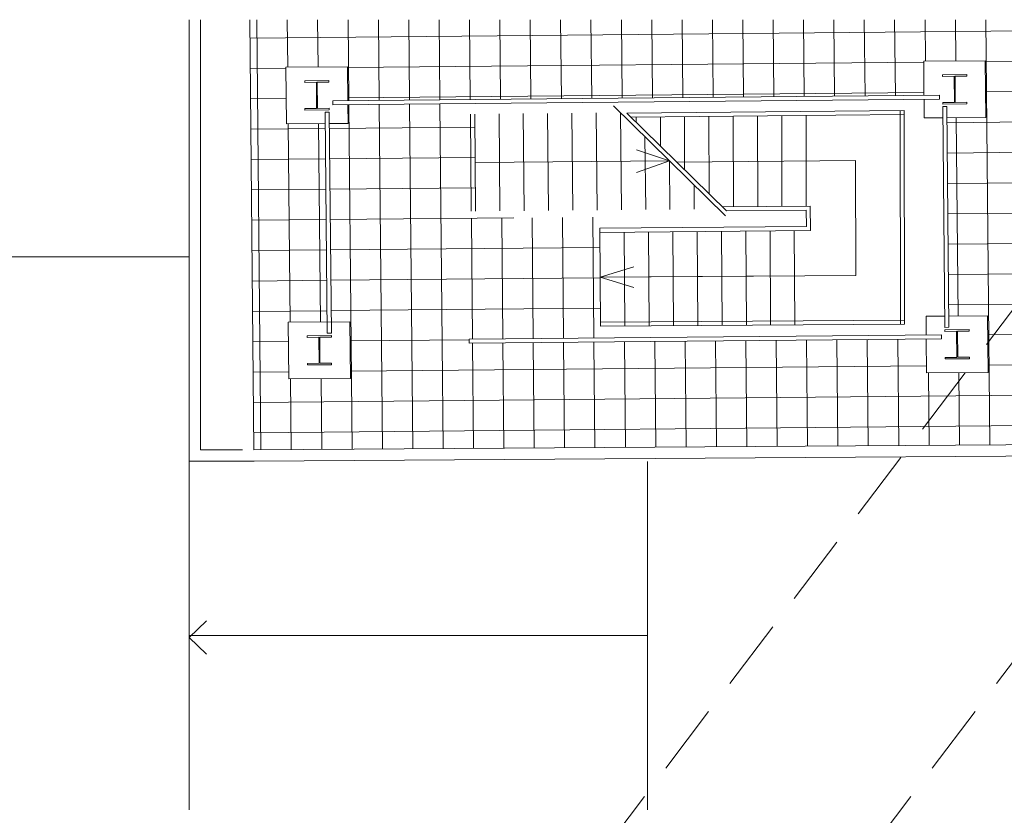
# Model space of a CAD drawing. Units: centimetres. Extents: x 62 to 9310, y -6714 to 3510.
# Drawn here: x 7315 to 8531, y 2510 to 3493 of the extents above; entities that cross this region are included whole.
import ezdxf

# ---------------------------------------------------------------- set-up
doc = ezdxf.new("R2010")
doc.units = ezdxf.units.CM
doc.linetypes.add('IMPORT-HIDDEN2 _3_', pattern=[131.25, 87.5, -43.75])
doc.layers.add('0_SCALA', color=7, linetype='Continuous', lineweight=5)
for name, color, linetype, lineweight, true_color in [('0_SISTEMAZIONI ESTERNE', 9, 'Continuous', 5, 0x808080), ('D1-1346_PE_ARLP_R01_LYO_LB0_100_A-1_dwg', 7, 'Continuous', 5, 0x767676), ('MURI', 3, 'Continuous', 5, 0x00ff00), ('PAVIMENTAZIONI', 7, 'Continuous', 5, 0xc0c0c0), ('RINGHIERA', 1, 'Continuous', 5, 0xff0000)]:
    doc.layers.add(name, color=color, linetype=linetype, lineweight=lineweight, true_color=true_color)
pattern_1 = [(90.53799999999997, (17.151, 1110.842), (-37.49834683056319, -0.3521150022251863), []), (180.538, (17.151, 1110.842), (0.3521150022251766, -37.49834683056319), [])]

# ---------------------------------------------------------------- blocks, each defined once
blk = doc.blocks.new('D1-1346_PE_ARLP_R01_LYO_LB0_100_A-1_dwg-2488439-R01_LYT_LB0_304-305')
at = {"layer": 'PAVIMENTAZIONI', "true_color": 0x808080}
h = blk.add_hatch(dxfattribs=at)
h.set_pattern_fill('FP_2', color=8, style=0, pattern_type=2)
h.set_pattern_definition(pattern_1)
h.paths.add_polyline_path([(5796.610938907344, 2935.32618997997), (7405.894634035218, 2946.104800858092), (7401.059400414393, 3466.916128208728), (5791.611510457788, 3466.916128208728), (5795.789065025582, 3022.7161567423)], flags=0)
h.paths.add_polyline_path([(5839.686726579971, 3023.127219107326), (5839.028868706964, 3093.124127780752), (5887.031512341882, 3093.57608881116), (5884.724612153621, 3338.56522786419), (5836.718849188384, 3338.11323746414), (5836.060991315383, 3408.110146137569), (5912.057114382515, 3408.825675189464), (5912.451885415207, 3366.821538638962), (6623.981566021228, 3373.508191015207), (6623.586801653818, 3415.511618361737), (6699.582924720949, 3416.227147413633), (6700.240782593813, 3346.230238740352), (6652.233921729737, 3345.77823800322), (6654.540821900335, 3100.789100825905), (6702.543285132123, 3101.241060157758), (6703.201143004988, 3031.244151484477), (6627.205019937992, 3030.528622432439), (6626.810243170009, 3072.533369216134), (5915.288084952835, 3065.846210277676), (5915.682849646958, 3023.842748159365), (5915.288084952834, 3023.839031317032)], flags=0)
h.paths.add_polyline_path([(7305.504491406913, 3036.903541773981), (7304.846633533908, 3106.900450447405), (7380.84275660104, 3107.6159794993), (7381.500614473901, 3037.619070826018), (7377.378945140144, 3037.580263923348)], flags=0)
h.paths.add_polyline_path([(7302.544125276635, 3351.89023748023), (7301.886267403636, 3421.887146153657), (7377.882403383232, 3422.601301303411), (7378.540248343648, 3352.605766532268), (7304.846633533908, 3351.91191636968)], flags=0)
h = blk.add_hatch(dxfattribs=at)
h.set_pattern_fill('FP_2', color=8, style=0, pattern_type=2)
h.set_pattern_definition(pattern_1)
h.paths.add_polyline_path([(5915.288084952834, 3065.846210277676), (6062.347163962152, 3067.228328070245), (6062.347163962152, 3072.228548889435), (6225.12600141361, 3073.758407018641), (6223.724973895092, 3222.829504754789), (6060.895080412165, 3221.715847742855), (6060.814973480318, 3230.215470259761), (6070.290240471507, 3230.304522463713), (6069.161198336035, 3350.299210952801), (6059.684052089478, 3350.21014108686), (6059.561552319001, 3363.207790395718), (5912.498875263264, 3361.821759448419), (5912.714972255372, 3338.828766516183), (5889.724390547763, 3338.612302458923), (5892.031290736025, 3093.623163405885), (5915.024991774095, 3093.839656832644), (5915.228105438004, 3072.228106421292)], flags=0)
at = {"color": 8, "linetype": 'IMPORT-HIDDEN2 _3_', "lineweight": 5, "true_color": 0x808080}
for p, q in [((6146.823523665914, 2333.00000000006), (7004.752735039601, 3466.916128208725)), ((6475.860895054462, 2333.000000000059), (7333.871569390207, 3466.916128208725))]:
    blk.add_line(p, q, dxfattribs=at)
at = {"layer": '0_SCALA', "color": 8, "true_color": 0x808080}
for p, q in [((5893.952708754087, 3366.647691269059), (6643.281218372973, 3373.689560914138)), ((5893.999694546206, 3361.647912040399), (6643.328208221029, 3368.689781723597)), ((6240.573872574983, 3360.410588593558), (6378.8570848374, 3224.704176968347)), ((6649.671927459669, 3086.842358163545), (6647.103166863543, 3359.640656970941)), ((6654.671705805915, 3086.889437759207), (6652.102960719357, 3359.686089476242)), ((5884.593728571624, 3352.464865925134), (5887.162401326341, 3079.676450803007)), ((5889.593506942892, 3352.511942948531), (5892.162179720483, 3079.723525397722)), ((6070.290240471503, 3230.304522463711), (6069.161198336033, 3350.299210952799)), ((6100.303333698646, 3230.586597058758), (6099.186281072096, 3350.581398229922)), ((6130.288070313976, 3230.868405147462), (6129.158786712517, 3350.863091367265)), ((6160.301204719942, 3231.150480129518), (6159.184217873726, 3351.145281919024)), ((6190.285419615795, 3231.432283314897), (6189.156136117517, 3351.426969535796)), ((6220.298555225823, 3231.714358308276), (6219.181568433284, 3351.709160098395)), ((6250.282771526699, 3231.99616150686), (6249.153487933633, 3351.990847726982)), ((6261.881466920729, 3346.505540445752), (6599.434209517764, 3349.677990964763)), ((6298.397424068255, 3346.848731457367), (6298.397424068255, 3310.613192860112)), ((6328.397551362919, 3347.130684193623), (6328.397551362919, 3281.117151970032)), ((6358.397262353147, 3347.41263301729), (6358.566743804541, 3251.621918867791)), ((6594.918769963001, 3090.846830146248), (6594.387229817984, 3354.667696292044)), ((6280.295853153742, 3232.278235992876), (6279.45829774824, 3322.250744589084)), ((6340.293256370662, 3232.842114667038), (6340.01417284032, 3262.823281362549)), ((6224.6109439926, 3093.290144735911), (6599.8845636686, 3095.856787070501)), ((6645.664780335724, 3077.71079222825), (6062.300084792817, 3072.22810642129)), ((6645.711859505061, 3072.711013877183), (6062.347076683764, 3067.228327249947))]:
    blk.add_line(p, q, dxfattribs=at)
at = {"layer": '0_SCALA', "color": 8, "true_color": 0x808080, "flags": 128}
for points in [[(6599.387219669701, 3354.677770155303), (6256.834634356423, 3351.458329191192), (6599.387219669701, 3354.677770155303), (6599.918759814723, 3090.856904009504), (6224.645140138724, 3088.290261674925), (6223.818517434076, 3209.152327376532), (6478.692422504198, 3211.550132736598), (6478.632778132273, 3231.546097545751), (6478.692422504209, 3211.550132736598), (6223.818517434088, 3209.152327376545), (6224.645140138718, 3088.290261674919), (6599.918759814718, 3090.856904009509)], [(6388.624216321036, 3235.694302738734), (6388.398006289097, 3347.69459154898)], [(6418.623703954542, 3235.978279670026), (6418.39749802298, 3347.976538311992)], [(6448.62319158798, 3236.262256601315), (6448.396989756818, 3348.258485075005)], [(6478.622679221516, 3236.546233532607), (6478.396481490679, 3348.540431838018), (6478.622679221509, 3236.546233532607), (6478.396481490685, 3348.540431838018)], [(6254.64443850466, 3088.495438551647), (6253.851485112218, 3204.43465057813)], [(6284.643736870603, 3088.700615428351), (6283.850256531413, 3204.716873330136)], [(6314.643035236522, 3088.905792305034), (6313.849027950666, 3204.999096082146)], [(6344.64233360251, 3089.11096918175), (6343.847799369879, 3205.281318834155)], [(6374.641631968429, 3089.316146058454), (6373.846570789103, 3205.563541586163)], [(6404.640930334394, 3089.521322935146), (6403.84534220831, 3205.845764338172)], [(6434.640228700358, 3089.726499811863), (6433.844113627551, 3206.12798709018)], [(6464.639527066324, 3089.931676688544), (6463.84288504677, 3206.410209842189)]]:
    blk.add_lwpolyline(points, close=True, dxfattribs=at)
for points in [[(6478.504329802277, 3231.544889219296), (6379.975387780237, 3230.61220840352), (6256.834634356416, 3351.458329191192)], [(6268.413109401207, 3340.095610067774), (6268.39633029738, 3346.566769637793), (6268.39633029738, 3340.103971429516)], [(6268.791229933779, 3306.318530846053), (6309.715478705859, 3292.557382781295), (6269.057101611693, 3278.029489828335)], [(6310.280122133056, 3232.56003968656), (6309.715480353988, 3292.557381163865), (6069.725719403768, 3290.301866708255)], [(6318.402662188165, 3291.037573907958), (6539.447834890577, 3293.116432202199), (6539.872100381333, 3150.880081184592), (6224.231828786414, 3148.721294525748), (6265.48887497037, 3135.992608742893), (6224.231828786414, 3148.721294525748), (6265.48887497038, 3161.449980308586), (6224.231828786414, 3148.721294525748), (6464.22621571398, 3150.362709539363)], [(6223.865554404292, 3204.152548629097), (6483.708876085725, 3206.597105318141), (6483.619402129605, 3236.593532808357), (6374.92889669817, 3235.564662029963)]]:
    blk.add_lwpolyline(points, dxfattribs=at)
at = {"layer": '0_SISTEMAZIONI ESTERNE'}
for p, q in [((5730.734732731058, 2935.326582618167), (5730.734732731058, 3466.916128208728)), ((5716.734732731056, 3173.837907784776), (3966.734732731044, 3173.837907784776)), ((5716.734732731056, 3016.163359282526), (5716.734732731056, 2921.261115568334)), ((5716.734732731056, 2490.899205297083), (5716.734732731056, 2921.261115568334)), ((6282.706852668999, 2921.128474748017), (6282.706852668999, 2490.899205297083)), ((6282.706852668999, 2706.01384002255), (5716.734732731057, 2706.01384002255))]:
    blk.add_line(p, q, dxfattribs=at)
at = {"layer": '0_SISTEMAZIONI ESTERNE', "flags": 128}
for points in [[(5796.707020491907, 2921.32702573685), (5716.734732731061, 2921.32702573685), (5716.734732731061, 3466.916128208728)], [(5730.734732731061, 3012.412070588502), (5730.734732731061, 2935.326582618164), (5782.576061985459, 2935.326582618164)], [(5737.778230021768, 2683.201996336899), (5716.734732732221, 2703.667214654773), (5737.778230021759, 2724.132432973574)]]:
    blk.add_lwpolyline(points, dxfattribs=at)
for points in [[(7405.894634035214, 2946.104800858091), (5796.610938907339, 2935.326189979968)], [(7405.990716207545, 2932.105573697906), (5796.707021079682, 2921.326962819783)]]:
    blk.add_lwpolyline(points, close=True, dxfattribs=at)
at = {"layer": 'MURI', "color": 8, "true_color": 0x808080, "flags": 128}
for points in [[(6676.743663548401, 3399.010846052437), (6676.761517301221, 3397.11118420121), (6662.312127692226, 3396.975138338928), (6662.615407801993, 3364.777075173968), (6677.064705104814, 3364.913120168777), (6677.082595842565, 3363.012950137888), (6647.083920699255, 3362.731011049485), (6647.06603474465, 3364.630672597548), (6661.515410404424, 3364.76671832926), (6661.212222596727, 3396.964782361742), (6646.76284693692, 3396.828736629947), (6646.744988405166, 3398.728906964091)], [(5889.217853209967, 3391.609373828268), (5889.235706962787, 3389.709711977042), (5874.786317353803, 3389.57366611476), (5875.08959746356, 3357.375602949796), (5889.538894766386, 3357.511647944606), (5889.556785504137, 3355.61147791372), (5859.558110360833, 3355.329538825315), (5859.540224406228, 3357.22920037338), (5873.98960006599, 3357.365246105093), (5873.686412258299, 3389.563310137572), (5859.237036598492, 3389.427264405777), (5859.219178066731, 3391.327434739921)], [(5892.185730601547, 3076.623355471514), (5892.203584354367, 3074.723693620288), (5877.754194745383, 3074.587647758006), (5878.057474855145, 3042.389584593037), (5892.50677215796, 3042.525629587848), (5892.524662895712, 3040.625459556962), (5862.525987752408, 3040.343520468558), (5862.508101797803, 3042.243182016622), (5876.957477457577, 3042.379227748335), (5876.65428964988, 3074.577291780819), (5862.204913990071, 3074.441246049022), (5862.187055458312, 3076.341416383167)], [(6679.704023959586, 3084.024758796562), (6679.721877712406, 3082.125096945335), (6665.272488103416, 3081.989051083056), (6665.575768213179, 3049.790987918088), (6680.025065515999, 3049.927032912896), (6680.042956253751, 3048.026862882009), (6650.044281110448, 3047.744923793605), (6650.026395155842, 3049.644585341673), (6664.47577081561, 3049.780631073386), (6664.172583007919, 3081.978695105868), (6649.723207348111, 3081.84264937407), (6649.70534881635, 3083.742819708213)]]:
    blk.add_lwpolyline(points, close=True, dxfattribs=at)
at = {"layer": 'PAVIMENTAZIONI', "color": 8, "true_color": 0x808080}
blk.add_line((5796.610938907344, 2935.326189979971), (5791.611510457788, 3466.916128208728), dxfattribs=at)
at = {"layer": 'PAVIMENTAZIONI', "color": 8, "true_color": 0x808080, "flags": 128}
blk.add_lwpolyline([(7401.059400414394, 3466.916128208728), (7405.894634035219, 2946.104800858093), (5796.610938907344, 2935.326189979971)], dxfattribs=at)
at = {"layer": 'RINGHIERA', "color": 8, "true_color": 0x808080}
for p, q in [((6643.281218372973, 3373.689560914144), (6643.328208221029, 3368.689781723597)), ((5893.952708754087, 3366.647691269059), (5893.999694546206, 3361.647912040399)), ((6647.1031823731, 3359.63900988058), (6652.102960719357, 3359.686089476242)), ((5889.593506942892, 3352.511942948531), (5884.593728571624, 3352.464865925134)), ((5887.162401326341, 3079.676450803007), (5892.162179720483, 3079.723525397722)), ((6645.711859505061, 3072.711013877183), (6645.664780335724, 3077.71079222825)), ((6654.667455695496, 3086.894658813837), (6649.667735143386, 3086.841441572186)), ((6062.347163962148, 3067.228328070222), (6062.300084792817, 3072.22810642129))]:
    blk.add_line(p, q, dxfattribs=at)
at = {"layer": 'RINGHIERA', "color": 8, "true_color": 0x808080, "flags": 128}
for points in [[(5884.724612153618, 3338.565227864187), (5836.718849188379, 3338.113237464142), (5836.060991315378, 3408.110146137567), (5912.057114382505, 3408.825675189462), (5912.451885415205, 3366.821538638959), (5912.057114382505, 3408.825675189462), (5836.060991315378, 3408.110146137567), (5836.718849188379, 3338.113237464142)], [(5912.714972255369, 3338.828766516181), (5889.724390547754, 3338.612302458921), (5912.714972255369, 3338.828766516181), (5912.498875263261, 3361.821759448416)]]:
    blk.add_lwpolyline(points, close=True, dxfattribs=at)
for points in [[(6652.233921729733, 3345.778238003218), (6700.240782593809, 3346.23023874035), (6699.582924720945, 3416.227147413631), (6623.586801653814, 3415.511618361735), (6623.981566021224, 3373.508191015205)], [(6624.028555869292, 3368.508411824665), (6624.244659526819, 3345.514709688311), (6647.234143336387, 3345.731163408491)], [(6649.541043506993, 3100.742026231186), (6626.547162064988, 3100.525531105861), (6626.763253321942, 3077.533148406675)], [(6626.810243170004, 3072.533369216132), (6627.205019937988, 3030.528622432436), (6703.201143004982, 3031.244151484475), (6702.543285132119, 3101.241060157756), (6654.540821900334, 3100.789100825903)], [(5839.02886870696, 3093.124127780748), (5839.686726579966, 3023.127219107324), (5915.682849646955, 3023.842748159363), (5915.024991774092, 3093.839656832643), (5839.02886870696, 3093.124127780748), (5915.024991774092, 3093.839656832643)]]:
    blk.add_lwpolyline(points, dxfattribs=at)

msp = doc.modelspace()

# ---------------------------------------------------------------- block references
at = {"layer": 'D1-1346_PE_ARLP_R01_LYO_LB0_100_A-1_dwg', "color": 8, "true_color": 0x808080}
msp.add_blockref('D1-1346_PE_ARLP_R01_LYO_LB0_100_A-1_dwg-2488439-R01_LYT_LB0_304-305', (1807.42053900951, 25.609537084996), dxfattribs=at)

doc.saveas('drawing.dxf')
